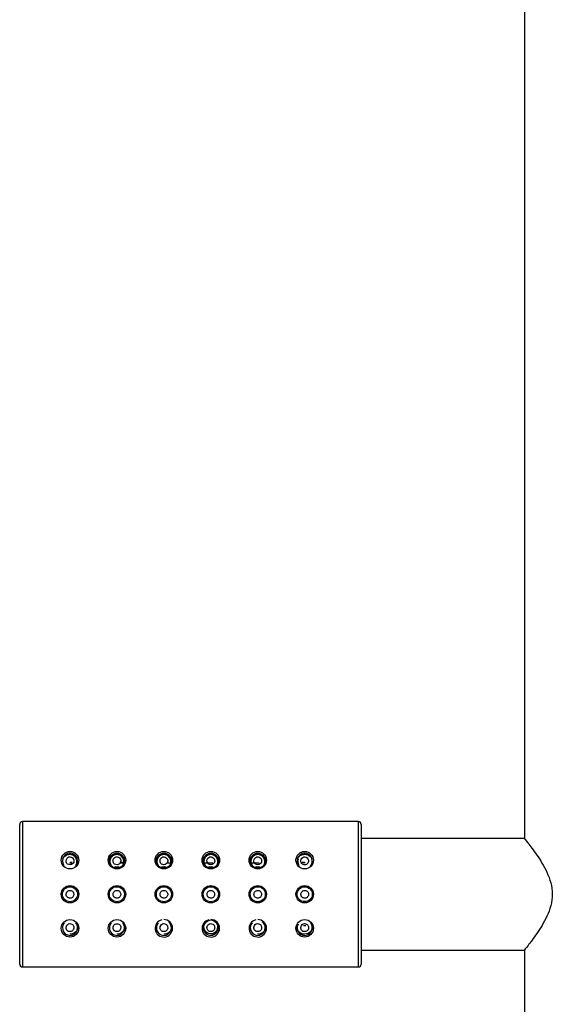
# Model space of a CAD drawing. Units: millimetres. Extents: x 6 to 291, y 4 to 413.
# Drawn here: x 223 to 239, y 145 to 174 of the extents above; entities that cross this region are included whole.
import ezdxf

# ---------------------------------------------------------------- set-up
doc = ezdxf.new("R2010")
doc.units = ezdxf.units.MM
doc.layers.add('Standard', color=7, linetype='Continuous')

msp = doc.modelspace()

# ---------------------------------------------------------------- linework, layer by layer
at = {"layer": 'Standard', "color": 7, "linetype": 'Continuous'}
for p, q in [((238.19692, 277.72573), (238.19692, 149.68684)), ((223.14692, 145.93683), (223.14692, 150.10351)), ((223.23025, 150.18684), (223.23025, 145.8535)), ((233.24692, 150.18684), (223.23025, 150.18684)), ((233.24692, 145.85367), (233.24692, 150.18688)), ((233.33025, 150.1035), (233.33025, 145.93683)), ((238.19692, 149.68684), (233.33025, 149.68684)), ((226.21795, 148.87482), (226.21507, 148.87482)), ((227.61795, 148.87482), (227.61507, 148.87482)), ((229.01795, 148.87482), (229.01507, 148.87482)), ((230.41795, 148.87482), (230.41507, 148.87482)), ((231.65946, 148.9535), (231.58905, 148.9535)), ((231.65947, 148.95349), (231.58907, 148.95348)), ((226.01358, 148.83316), (226.08025, 148.83316)), ((226.01358, 148.83316), (226.01358, 148.81184)), ((226.01358, 148.81184), (226.08025, 148.81184)), ((226.08025, 148.83316), (226.08025, 148.81184)), ((227.41358, 148.83316), (227.48025, 148.83316)), ((227.41358, 148.83316), (227.41358, 148.81184)), ((227.41358, 148.81184), (227.48025, 148.81184)), ((227.48025, 148.83316), (227.48025, 148.81184)), ((228.81358, 148.83316), (228.88025, 148.83316)), ((228.81358, 148.81184), (228.81358, 148.83316)), ((228.81358, 148.81184), (228.88025, 148.81184)), ((228.88025, 148.81184), (228.88025, 148.83316)), ((230.21358, 148.83316), (230.28025, 148.83316)), ((230.21358, 148.81184), (230.21358, 148.83316)), ((230.21358, 148.81184), (230.28025, 148.81184)), ((230.28025, 148.81184), (230.28025, 148.83316)), ((231.69692, 148.2285), (231.59692, 148.2285)), ((231.59692, 147.81184), (231.69692, 147.81184)), ((231.61358, 147.08684), (231.68025, 147.08684)), ((233.33025, 146.3535), (238.19692, 146.3535)), ((238.19692, 146.3535), (238.19692, 124.68684)), ((223.23025, 145.8535), (233.24692, 145.8535))]:
    msp.add_line(p, q, dxfattribs=at)
for centre, radius in [((224.64692, 149.03618), 0.26047), ((226.04692, 149.03618), 0.26047), ((226.04692, 149.02017), 0.225), ((227.44692, 149.03618), 0.26047), ((227.44692, 149.02017), 0.225), ((228.84692, 149.03618), 0.26047), ((228.84692, 149.02017), 0.225), ((230.24692, 149.03618), 0.26047), ((230.24692, 149.02017), 0.225), ((231.64692, 149.03618), 0.26047), ((224.64691, 148.0204), 0.26049), ((226.04691, 148.0204), 0.26049), ((227.44691, 148.0204), 0.26049), ((228.84691, 148.0204), 0.26049), ((230.24691, 148.0204), 0.26049), ((231.64691, 148.0204), 0.26049), ((224.64692, 148.02017), 0.225), ((226.04692, 148.02017), 0.225), ((227.44692, 148.02017), 0.225), ((228.84692, 148.02017), 0.225), ((230.24692, 148.02017), 0.225), ((231.64692, 148.02017), 0.225), ((224.64692, 147.00493), 0.26048), ((226.04692, 147.00493), 0.26048), ((228.84691, 147.04517), 0.20833), ((231.64692, 147.00493), 0.26048)]:
    msp.add_circle(centre, radius, dxfattribs=at)
for centre, radius, start, end in [((223.23025, 150.10351), 0.08333, 89.999997, 180), ((233.24692, 150.1035), 0.08333, 0, 86.96118), ((224.64692, 149.02017), 0.225, 0, 216.999363), ((224.64924, 148.99703), 0.20546, 1.236701, 86.5294), ((226.04691, 148.99517), 0.20833, 0, 215.869044), ((227.44691, 148.99517), 0.20833, 0, 215.869044), ((228.84691, 148.99517), 0.20833, 0, 215.869044), ((230.24691, 148.99517), 0.20833, 0, 215.869044), ((231.64692, 149.02017), 0.225, 0, 218.27602), ((227.57709, 1627.55665), 1478.58351, 269.8866278, 269.88916371), ((224.64691, 148.99517), 0.20833, 324.409717, 338.199332), ((224.64692, 149.02017), 0.225, 319.641659, 0), ((224.67072, 148.99271), 0.18474, 335.155625, 21.524071), ((227.57709, 1627.55665), 1478.58351, 269.9441943, 269.94861878), ((226.04691, 148.99517), 0.20833, 324.409833, 0), ((227.44691, 148.99517), 0.20833, 324.409833, 0), ((228.84691, 148.99517), 0.20833, 324.409833, 0), ((230.24691, 148.99517), 0.20833, 324.409833, 0), ((231.64691, 148.99517), 0.20833, 158.316737, 212.950619), ((231.64692, 149.02017), 0.225, 317.378645, 0), ((226.01358, 148.73316), 0.1, 90, 120.770957), ((226.08025, 148.73316), 0.1, 58.740142, 90), ((226.08025, 148.76184), 0.05, 57.798338, 90), ((227.41358, 148.73316), 0.1, 90, 120.770957), ((227.48025, 148.73316), 0.1, 58.740142, 90), ((227.48025, 148.76184), 0.05, 57.798338, 90), ((228.81358, 148.73316), 0.1, 90, 120.770958), ((228.88025, 148.73316), 0.1, 58.740142, 90), ((228.88025, 148.76184), 0.05, 57.725396, 90), ((230.21358, 148.73316), 0.1, 90, 120.770958), ((230.28025, 148.73316), 0.1, 58.740142, 90), ((230.28025, 148.76184), 0.05, 57.798339, 90), ((224.87839, 147.97408), 0.09816, 229.802314, 239.150133), ((224.64692, 147.02017), 0.225, 139.548143, 0), ((224.64692, 147.02017), 0.225, 0, 41.160163), ((226.04692, 147.02017), 0.225, 139.361766, 0), ((226.04692, 147.02017), 0.225, 0, 41.160163), ((227.44692, 147.00493), 0.26048, 103.203398, 0), ((227.44692, 147.02017), 0.225, 139.361766, 0), ((227.44692, 147.00493), 0.26048, 0, 90.000169), ((227.44692, 147.02017), 0.225, 0, 53.097591), ((228.84692, 147.00493), 0.26048, 103.203399, 0), ((228.84692, 147.02017), 0.225, 139.361766, 0), ((228.84692, 147.00493), 0.26048, 0, 90.000169), ((228.84692, 147.02017), 0.225, 0, 53.097591), ((230.24692, 147.00493), 0.26048, 103.216976, 0), ((230.24692, 147.02017), 0.225, 139.361766, 0), ((230.24692, 147.00493), 0.26048, 0, 90.000169), ((230.24692, 147.02017), 0.225, 0, 53.097592), ((231.64692, 147.02017), 0.225, 151.63989, 0), ((231.64692, 147.02017), 0.225, 0, 38.14946), ((228.84691, 147.04517), 0.20833, 309.760132, 0), ((228.84691, 147.04517), 0.20833, 0, 5.267443), ((223.23025, 145.93683), 0.08333, 180, 270.017401), ((233.24692, 145.93683), 0.08333, 269.999997, 0)]:
    msp.add_arc(centre, radius, start, end, dxfattribs=at)
for points, knots in [([(238.19692, 149.68684), (238.19692, 149.68683), (238.23726, 149.63706), (238.37264, 149.46223), (238.46731, 149.33767), (238.66873, 149.04294), (238.77828, 148.87053), (238.91392, 148.57855), (238.95488, 148.47322), (239.01293, 148.25417), (239.03007, 148.13737), (239.03042, 147.90673), (239.01374, 147.79048), (238.9562, 147.57093), (238.91626, 147.46734), (238.77943, 147.17129), (238.67133, 147.00137), (238.46814, 146.70371), (238.37483, 146.58098), (238.23761, 146.40369), (238.19692, 146.3535), (238.19692, 146.3535)], [0, 0, 0, 0, 0.124623666, 0.124623666, 0.249677428, 0.249677428, 0.37473119, 0.37473119, 0.437258071, 0.437258071, 0.499784952, 0.499784952, 0.562311833, 0.562311833, 0.624838714, 0.624838714, 0.749892476, 0.749892476, 0.874946238, 0.874946238, 1, 1, 1, 1]), ([(224.42932, 149.07805), (224.4323, 149.08408), (224.43553, 149.08998), (224.46773, 149.14319), (224.51518, 149.18452), (224.61402, 149.21193), (224.65137, 149.21419), (224.72064, 149.20307), (224.75209, 149.19036), (224.81921, 149.14773), (224.84819, 149.11348), (224.86634, 149.07455)], [0, 0, 0, 0, 0.041949553, 0.041949553, 0.387227102, 0.387227102, 0.559865876, 0.559865876, 0.732504651, 0.732504651, 1, 1, 1, 1]), ([(224.76097, 149.03685), (224.75966, 149.04442), (224.7555, 149.05947), (224.73799, 149.09494), (224.69404, 149.13377), (224.61492, 149.13829), (224.54733, 149.09397), (224.52561, 149.02434), (224.5388, 148.9612), (224.57839, 148.91259), (224.6492, 148.88737), (224.72431, 148.91654), (224.76131, 148.97534), (224.76431, 149.0176), (224.76097, 149.03685)], [0, 0, 0, 0, 0.03309271, 0.06702218, 0.16926289, 0.25689492, 0.35504849, 0.47496556, 0.55105493, 0.6237929, 0.72491917, 0.8233964, 0.9158124, 1, 1, 1, 1]), ([(225.82932, 149.07804), (225.8323, 149.08408), (225.83553, 149.08998), (225.86773, 149.14319), (225.91518, 149.18452), (226.01402, 149.21193), (226.05137, 149.21419), (226.12064, 149.20307), (226.15209, 149.19036), (226.21921, 149.14773), (226.24819, 149.11348), (226.26634, 149.07455)], [0, 0, 0, 0, 0.04194976, 0.04194976, 0.38722712, 0.38722712, 0.5598658, 0.5598658, 0.73250447, 0.73250447, 1, 1, 1, 1]), ([(226.16097, 149.03685), (226.15966, 149.04442), (226.1555, 149.05947), (226.13799, 149.09494), (226.09404, 149.13377), (226.01492, 149.13829), (225.94733, 149.09397), (225.92561, 149.02434), (225.9388, 148.9612), (225.97839, 148.91259), (226.0492, 148.88737), (226.12431, 148.91654), (226.16131, 148.97534), (226.16431, 149.0176), (226.16097, 149.03685)], [0, 0, 0, 0, 0.0330925, 0.06702177, 0.16926246, 0.25689452, 0.35504814, 0.47496526, 0.55105465, 0.62379263, 0.72491899, 0.8233963, 0.91581241, 1, 1, 1, 1]), ([(227.22932, 149.07804), (227.2323, 149.08408), (227.23553, 149.08998), (227.26773, 149.14319), (227.31518, 149.18452), (227.41402, 149.21193), (227.45137, 149.21419), (227.52064, 149.20307), (227.55209, 149.19036), (227.61921, 149.14773), (227.64819, 149.11348), (227.66634, 149.07455)], [0, 0, 0, 0, 0.04194976, 0.04194976, 0.38722712, 0.38722712, 0.5598658, 0.5598658, 0.73250447, 0.73250447, 1, 1, 1, 1]), ([(227.56097, 149.03685), (227.55966, 149.04442), (227.5555, 149.05947), (227.53799, 149.09494), (227.49404, 149.13377), (227.41492, 149.13829), (227.34733, 149.09397), (227.32561, 149.02434), (227.3388, 148.9612), (227.37839, 148.91259), (227.4492, 148.88737), (227.52431, 148.91654), (227.56131, 148.97534), (227.56431, 149.0176), (227.56097, 149.03685)], [0, 0, 0, 0, 0.0330925, 0.06702177, 0.16926246, 0.25689452, 0.35504814, 0.47496526, 0.55105465, 0.62379263, 0.72491899, 0.8233963, 0.91581241, 1, 1, 1, 1]), ([(228.62932, 149.07804), (228.6323, 149.08408), (228.63553, 149.08998), (228.66773, 149.14319), (228.71518, 149.18452), (228.81402, 149.21193), (228.85137, 149.21419), (228.92064, 149.20307), (228.95209, 149.19036), (229.01921, 149.14773), (229.04819, 149.11348), (229.06634, 149.07455)], [0, 0, 0, 0, 0.041949758, 0.041949758, 0.387227116, 0.387227116, 0.559865795, 0.559865795, 0.732504474, 0.732504474, 1, 1, 1, 1]), ([(228.96097, 149.03685), (228.95966, 149.04442), (228.9555, 149.05947), (228.93799, 149.09494), (228.89404, 149.13377), (228.81492, 149.13829), (228.74733, 149.09397), (228.72561, 149.02434), (228.7388, 148.9612), (228.77839, 148.91259), (228.8492, 148.88737), (228.92431, 148.91654), (228.96131, 148.97534), (228.96431, 149.0176), (228.96097, 149.03685)], [0, 0, 0, 0, 0.0330925, 0.06702177, 0.16926246, 0.25689452, 0.35504814, 0.47496526, 0.55105465, 0.62379263, 0.72491899, 0.8233963, 0.91581241, 1, 1, 1, 1]), ([(230.02932, 149.07804), (230.0323, 149.08408), (230.03553, 149.08998), (230.06773, 149.14319), (230.11518, 149.18452), (230.21402, 149.21193), (230.25137, 149.21419), (230.32064, 149.20307), (230.35209, 149.19036), (230.41921, 149.14773), (230.44819, 149.11348), (230.46634, 149.07455)], [0, 0, 0, 0, 0.04194976, 0.04194976, 0.38722711, 0.38722711, 0.55986579, 0.55986579, 0.73250447, 0.73250447, 1, 1, 1, 1]), ([(230.36097, 149.03685), (230.35966, 149.04442), (230.3555, 149.05947), (230.33799, 149.09494), (230.29404, 149.13377), (230.21492, 149.13829), (230.14733, 149.09397), (230.12561, 149.02434), (230.1388, 148.9612), (230.17839, 148.91259), (230.2492, 148.88737), (230.32431, 148.91654), (230.36131, 148.97534), (230.36431, 149.0176), (230.36097, 149.03685)], [0, 0, 0, 0, 0.0330925, 0.06702177, 0.16926246, 0.25689452, 0.35504814, 0.47496526, 0.55105465, 0.62379263, 0.72491899, 0.8233963, 0.91581241, 1, 1, 1, 1]), ([(231.42791, 149.0754), (231.44602, 149.11375), (231.47471, 149.14753), (231.54052, 149.18975), (231.5721, 149.20272), (231.64122, 149.21416), (231.67868, 149.2121), (231.77799, 149.18499), (231.82547, 149.14387), (231.85726, 149.09172), (231.85994, 149.08696), (231.86245, 149.08212)], [0, 0, 0, 0, 0.26712458, 0.26712458, 0.44176346, 0.44176346, 0.61640234, 0.61640234, 0.96568011, 0.96568011, 1, 1, 1, 1]), ([(231.533, 149.03684), (231.53177, 149.02935), (231.53014, 149.0043), (231.53859, 148.96139), (231.57521, 148.91671), (231.63324, 148.89128), (231.69711, 148.90306), (231.74441, 148.94164), (231.76863, 149.00528), (231.75577, 149.07979), (231.6941, 149.13365), (231.61858, 149.13804), (231.55697, 149.10182), (231.53683, 149.06015), (231.533, 149.03684)], [0, 0, 0, 0, 0.0326828, 0.1083426, 0.18069279, 0.2627036, 0.34576214, 0.42054603, 0.4995208, 0.62405833, 0.72588903, 0.81358952, 0.8983526, 1, 1, 1, 1]), ([(224.70302, 148.9515), (224.67968, 148.9515), (224.65623, 148.9515), (224.63279, 148.9515), (224.6327, 148.9515)], [0, 0, 0, 0, 0.99590377, 1, 1, 1, 1]), ([(227.65922, 148.9515), (227.62596, 148.9515), (227.58253, 148.9515), (227.53909, 148.9515), (227.52892, 148.9515)], [0, 0, 0, 0, 0.7656875, 1, 1, 1, 1]), ([(231.57567, 148.97953), (231.58864, 148.97953), (231.60977, 148.97953), (231.63089, 148.97953), (231.63905, 148.97953)], [0, 0, 0, 0, 0.61398458, 1, 1, 1, 1]), ([(230.32765, 148.24325), (230.35342, 148.23431), (230.37798, 148.22083), (230.39929, 148.20388), (230.42055, 148.18696), (230.43916, 148.16611), (230.45348, 148.14301), (230.46758, 148.12027), (230.47791, 148.0947), (230.48349, 148.06849), (230.48893, 148.04296), (230.49001, 148.0161), (230.48664, 147.9902), (230.48332, 147.96472), (230.4756, 147.93948), (230.46417, 147.91651), (230.45264, 147.89333), (230.43704, 147.87184), (230.41866, 147.85365), (230.39981, 147.83501), (230.37754, 147.81934), (230.35364, 147.80782), (230.32925, 147.79606), (230.30249, 147.7883), (230.27556, 147.78515), (230.24844, 147.78198), (230.2204, 147.7834), (230.19376, 147.78928), (230.1671, 147.79517), (230.14111, 147.80569), (230.11793, 147.82002), (230.09477, 147.83433), (230.07377, 147.85285), (230.05676, 147.8741), (230.03992, 147.89513), (230.02651, 147.91943), (230.01777, 147.94496), (230.00925, 147.96987), (230.00494, 147.99666), (230.00526, 148.02302), (230.00558, 148.0488), (230.01033, 148.07487), (230.01908, 148.09909), (230.02782, 148.12331), (230.04079, 148.14633), (230.05688, 148.16639), (230.07332, 148.18688), (230.09345, 148.20483), (230.11565, 148.21889), (230.13838, 148.2333), (230.1639, 148.24402), (230.19013, 148.25023), (230.20867, 148.25461), (230.22786, 148.25685), (230.24691, 148.25685)], [0, 0, 0, 0, 0.05787618, 0.05787618, 0.05787618, 0.115629747, 0.115629747, 0.115629747, 0.172490344, 0.172490344, 0.172490344, 0.227844242, 0.227844242, 0.227844242, 0.282283602, 0.282283602, 0.282283602, 0.337196538, 0.337196538, 0.337196538, 0.393500378, 0.393500378, 0.393500378, 0.450985441, 0.450985441, 0.450985441, 0.50885943, 0.50885943, 0.50885943, 0.566747883, 0.566747883, 0.566747883, 0.624603277, 0.624603277, 0.624603277, 0.681879144, 0.681879144, 0.681879144, 0.737758706, 0.737758706, 0.737758706, 0.792371225, 0.792371225, 0.792371225, 0.846964176, 0.846964176, 0.846964176, 0.902746554, 0.902746554, 0.902746554, 0.959901695, 0.959901695, 0.959901695, 1, 1, 1, 1]), ([(224.73304, 147.94388), (224.75302, 147.96729), (224.77305, 148.03051), (224.72899, 148.1182), (224.63678, 148.14855), (224.55053, 148.10362), (224.52078, 148.00992), (224.56477, 147.92218), (224.65703, 147.89177), (224.71378, 147.92134), (224.73304, 147.94388)], [0, 0, 0, 0, 0.12780749, 0.2547137, 0.37694071, 0.49994653, 0.62764178, 0.75464373, 0.87689722, 1, 1, 1, 1]), ([(226.13304, 147.94388), (226.15304, 147.96731), (226.17306, 148.03061), (226.12887, 148.11831), (226.03662, 148.14852), (225.95044, 148.10351), (225.92077, 148.00975), (225.96491, 147.92208), (226.05712, 147.89181), (226.1138, 147.92135), (226.13304, 147.94388)], [0, 0, 0, 0, 0.12791898, 0.25494268, 0.37715777, 0.50005364, 0.62787383, 0.75487269, 0.87700254, 1, 1, 1, 1]), ([(227.53304, 147.94388), (227.55304, 147.96731), (227.57306, 148.03061), (227.52887, 148.11831), (227.43662, 148.14852), (227.35044, 148.10351), (227.32077, 148.00975), (227.36491, 147.92208), (227.45712, 147.89181), (227.5138, 147.92135), (227.53304, 147.94388)], [0, 0, 0, 0, 0.12791898, 0.25494268, 0.37715777, 0.50005364, 0.62787383, 0.75487269, 0.87700254, 1, 1, 1, 1]), ([(228.93304, 147.94388), (228.95304, 147.96731), (228.97306, 148.03061), (228.92887, 148.11831), (228.83662, 148.14852), (228.75044, 148.10351), (228.72077, 148.00975), (228.76491, 147.92208), (228.85712, 147.89181), (228.9138, 147.92135), (228.93304, 147.94388)], [0, 0, 0, 0, 0.12791898, 0.25494268, 0.37715777, 0.50005364, 0.62787383, 0.75487269, 0.87700254, 1, 1, 1, 1]), ([(230.16617, 148.10235), (230.14467, 148.08044), (230.12038, 148.0187), (230.15839, 147.92814), (230.24831, 147.89139), (230.33741, 147.93014), (230.37345, 148.02154), (230.3355, 148.11216), (230.24554, 148.14897), (230.18687, 148.12344), (230.16617, 148.10235)], [0, 0, 0, 0, 0.12750282, 0.25478521, 0.37730324, 0.49994665, 0.62733716, 0.75471486, 0.87726023, 1, 1, 1, 1]), ([(231.73304, 147.94388), (231.75304, 147.96731), (231.77306, 148.03061), (231.72887, 148.11831), (231.63662, 148.14852), (231.55044, 148.10351), (231.52077, 148.00975), (231.56491, 147.92208), (231.65712, 147.89181), (231.7138, 147.92135), (231.73304, 147.94388)], [0, 0, 0, 0, 0.12791898, 0.25494268, 0.37715779, 0.50005368, 0.62787386, 0.75487272, 0.87700256, 1, 1, 1, 1]), ([(224.5316, 147.01268), (224.53229, 147.00565), (224.535, 146.99154), (224.54521, 146.96486), (224.56547, 146.93516), (224.61192, 146.90524), (224.68899, 146.90186), (224.75782, 146.96161), (224.76813, 147.03809), (224.74354, 147.0974), (224.70122, 147.13465), (224.63842, 147.15097), (224.57362, 147.12476), (224.53586, 147.07257), (224.5297, 147.03211), (224.5316, 147.01268)], [0, 0, 0, 0, 0.03037939, 0.06176864, 0.12239875, 0.17936889, 0.2813681, 0.39441437, 0.52206184, 0.59175906, 0.65820733, 0.74423684, 0.83086156, 0.91599691, 1, 1, 1, 1]), ([(224.88447, 147.1083), (224.88826, 147.08832), (224.88937, 147.06827), (224.88402, 146.99272), (224.86085, 146.94088), (224.778, 146.85816), (224.71402, 146.82716), (224.64185, 146.82864)], [0, 0, 0, 0, 0.14722405, 0.14722405, 0.57361202, 0.57361202, 1, 1, 1, 1]), ([(225.93313, 147.0035), (225.93731, 146.977), (225.96222, 146.92881), (226.04506, 146.89537), (226.13154, 146.92726), (226.17254, 147.00801), (226.15329, 147.0882), (226.10226, 147.13477), (226.04903, 147.14703), (225.99517, 147.13676), (225.94054, 147.09), (225.9279, 147.03664), (225.93313, 147.0035)], [0, 0, 0, 0, 0.11343142, 0.21898803, 0.32444109, 0.44698566, 0.57935261, 0.65012154, 0.71842676, 0.78706531, 0.85812751, 1, 1, 1, 1]), ([(226.28447, 147.1083), (226.28826, 147.08832), (226.28937, 147.06827), (226.28402, 146.99272), (226.26085, 146.94088), (226.178, 146.85816), (226.11402, 146.82716), (226.04185, 146.82864)], [0, 0, 0, 0, 0.147224047, 0.147224047, 0.573612024, 0.573612024, 1, 1, 1, 1]), ([(227.33287, 147.00347), (227.33482, 146.99242), (227.34293, 146.96821), (227.36546, 146.93516), (227.41192, 146.90524), (227.48899, 146.90186), (227.55782, 146.9616), (227.56814, 147.03809), (227.54353, 147.09739), (227.50063, 147.13524), (227.43553, 147.15123), (227.36866, 147.12162), (227.33294, 147.06527), (227.32941, 147.02309), (227.33287, 147.00347)], [0, 0, 0, 0, 0.04837051, 0.10903495, 0.16603736, 0.26809433, 0.38120462, 0.50892438, 0.57866107, 0.64514697, 0.73450319, 0.82443917, 0.91420571, 1, 1, 1, 1]), ([(227.68447, 147.1083), (227.68826, 147.08832), (227.68937, 147.06827), (227.68402, 146.99272), (227.66085, 146.94088), (227.578, 146.85816), (227.51402, 146.82716), (227.44185, 146.82864)], [0, 0, 0, 0, 0.14722405, 0.14722405, 0.57361202, 0.57361202, 1, 1, 1, 1]), ([(228.73287, 147.00347), (228.73482, 146.99242), (228.74293, 146.96821), (228.76546, 146.93516), (228.81192, 146.90524), (228.88899, 146.90186), (228.95782, 146.9616), (228.96814, 147.03809), (228.94353, 147.09739), (228.90063, 147.13524), (228.83553, 147.15123), (228.76866, 147.12162), (228.73294, 147.06527), (228.72941, 147.02309), (228.73287, 147.00347)], [0, 0, 0, 0, 0.04837051, 0.10903495, 0.16603736, 0.26809433, 0.38120462, 0.50892438, 0.57866107, 0.64514697, 0.73450319, 0.82443917, 0.91420571, 1, 1, 1, 1]), ([(229.08447, 147.1083), (229.08826, 147.08832), (229.08937, 147.06827), (229.08402, 146.99272), (229.06085, 146.94088), (228.978, 146.85816), (228.91402, 146.82716), (228.84185, 146.82864)], [0, 0, 0, 0, 0.14722405, 0.14722405, 0.57361203, 0.57361203, 1, 1, 1, 1]), ([(230.13287, 147.00347), (230.13482, 146.99242), (230.14293, 146.96821), (230.16546, 146.93516), (230.21192, 146.90524), (230.28899, 146.90186), (230.35782, 146.9616), (230.36814, 147.03809), (230.34353, 147.09739), (230.30063, 147.13524), (230.23553, 147.15123), (230.16866, 147.12162), (230.13294, 147.06527), (230.12941, 147.02309), (230.13287, 147.00347)], [0, 0, 0, 0, 0.04837051, 0.10903495, 0.16603736, 0.26809433, 0.38120462, 0.50892438, 0.57866107, 0.64514697, 0.73450319, 0.82443917, 0.91420571, 1, 1, 1, 1]), ([(230.48447, 147.1083), (230.48826, 147.08832), (230.48937, 147.06827), (230.48402, 146.99272), (230.46085, 146.94088), (230.378, 146.85816), (230.31402, 146.82716), (230.24185, 146.82864)], [0, 0, 0, 0, 0.14722405, 0.14722405, 0.57361203, 0.57361203, 1, 1, 1, 1]), ([(231.65202, 146.82864), (231.57985, 146.82715), (231.5161, 146.85802), (231.43324, 146.94048), (231.41004, 146.99229), (231.40494, 147.06075), (231.40508, 147.07375), (231.40635, 147.08685)], [0, 0, 0, 0, 0.4489242, 0.4489242, 0.89784841, 0.89784841, 1, 1, 1, 1]), ([(231.53287, 147.00347), (231.53481, 146.99246), (231.54288, 146.96834), (231.56528, 146.93538), (231.6115, 146.90539), (231.68857, 146.90168), (231.75777, 146.96135), (231.76815, 147.03799), (231.74357, 147.09735), (231.70069, 147.1352), (231.63567, 147.1512), (231.56875, 147.12173), (231.53295, 147.06534), (231.52941, 147.0231), (231.53287, 147.00347)], [0, 0, 0, 0, 0.0481768, 0.10865022, 0.16548627, 0.26739394, 0.38096201, 0.50877822, 0.57858689, 0.64513821, 0.73428427, 0.82418235, 0.91416274, 1, 1, 1, 1]), ([(231.88643, 147.09635), (231.88824, 147.08309), (231.8889, 147.06988), (231.8864, 147.00049), (231.86459, 146.94759), (231.7856, 146.86316), (231.72419, 146.83013), (231.65202, 146.82864)], [0, 0, 0, 0, 0.10289629, 0.10289629, 0.55144815, 0.55144815, 1, 1, 1, 1])]:
    msp.add_open_spline(points, degree=3, knots=knots, dxfattribs=at)
for points in [[(226.25922, 148.9515), (226.22089, 148.9515), (226.18257, 148.9515), (226.14424, 148.9515)], [(226.25379, 149.10244), (226.23293, 149.10244), (226.21208, 149.10244), (226.19122, 149.10244)], [(228.90634, 148.9515), (228.81659, 148.9515), (228.72683, 148.9515), (228.63708, 148.9515)], [(230.2839, 148.9515), (230.20163, 148.9515), (230.11935, 148.9515), (230.03708, 148.9515)]]:
    msp.add_open_spline(points, degree=3, dxfattribs=at)

doc.saveas('drawing.dxf')
